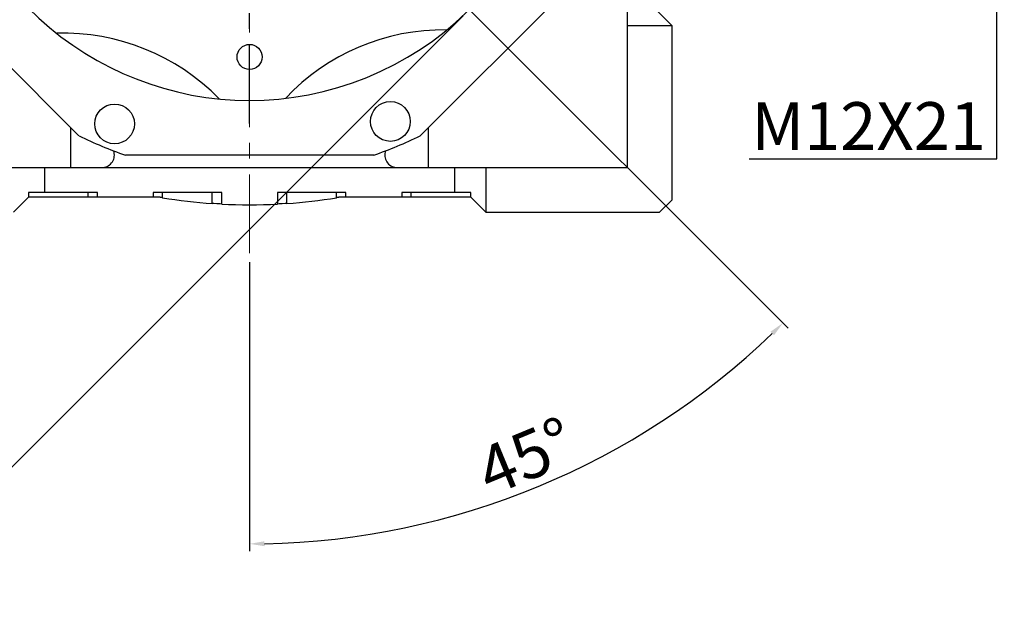
# Model space of a CAD drawing. Extents: x -2679 to 955, y -873 to 1748.
# Drawn here: x -1402 to -1006, y -179 to 60 of the extents above; entities that cross this region are included whole.
import ezdxf

# ---------------------------------------------------------------- set-up
doc = ezdxf.new("R2010")
doc.units = 0
doc.header["$MEASUREMENT"] = 0
doc.linetypes.add('CENTER', pattern=[50.8, 31.75, -6.35, 6.35, -6.35])
doc.layers.add('CENTER', color=1, linetype='CENTER')
doc.styles.add('MX_NOTE_STANDARD', font='txt.shx', dxfattribs={"height": 3.15, "bigfont": 'extfont.shx'})
doc.dimstyles.new('MXDIMSTYLE', dxfattribs={"dimtxt": 3.15, "dimasz": 2.5, "dimexe": 1.5, "dimexo": 1, "dimgap": 1, "dimtad": 1, "dimdec": 4, "dimdsep": 46, "dimtxsty": 'MX_NOTE_STANDARD', "dimcen": 2.5, "dimadec": 0, "dimazin": 0, "dimtfac": 1, "dimtdec": 4, "dimtmove": 2, "dimatfit": 3, "dimfxl": 0, "dimtolj": 1, "dimarcsym": 0})

# ---------------------------------------------------------------- blocks, each defined once
blk = doc.blocks.new('*D61')
at = {"color": 3, "linetype": 'Continuous', "lineweight": -2}
for p, q in [((-1400.84, 238.12), (-1640.77, -2.04)), ((-1223.98, 61.43), (-1463.92, -178.73)), ((-1634.41, -4.16), (-1466.04, -172.37))]:
    blk.add_line(p, q, dxfattribs=at)
at = {"color": 3}
for points in [[(-1633.7, -3.45), (-1635.12, -4.86), (-1638.65, 0.09)], [(-1466.75, -173.08), (-1465.33, -171.66), (-1461.79, -176.61)]]:
    blk.add_solid(points, dxfattribs=at)
at = {"layer": 'DEFPOINTS', "color": 0}
for p in [(-1398.29, 240.67), (-1221.43, 63.97), (-1461.79, -176.61)]:
    blk.add_point(p, dxfattribs=at)
at = {"color": 3, "linetype": 'Continuous', "lineweight": 13, "insert": (-1540.89, -78.92), "char_height": 19.2, "attachment_point": 5, "rotation": 315.0264}
blk.add_mtext('\\A1;250', dxfattribs=at)
blk = doc.blocks.new('*D62')
at = {"color": 3, "linetype": 'Continuous', "lineweight": -2}
for p, q in [((-1009.18, 88.31), (-1009.18, 94.31)), ((-1230.25, 82.31), (-1006.18, 82.31)), ((-1230.25, 70.31), (-1006.18, 70.31)), ((-1009.18, 3.81), (-1009.18, 70.31)), ((-1108.78, 3.81), (-1009.18, 3.81))]:
    blk.add_line(p, q, dxfattribs=at)
at = {"color": 3}
for points in [[(-1010.18, 88.31), (-1008.18, 88.31), (-1009.18, 82.31)], [(-1008.18, 64.31), (-1010.18, 64.31), (-1009.18, 70.31)]]:
    blk.add_solid(points, dxfattribs=at)
at = {"layer": 'DEFPOINTS', "color": 0}
for p in [(-1233.85, 82.31), (-1233.85, 70.31), (-1009.18, 70.31)]:
    blk.add_point(p, dxfattribs=at)
at = {"color": 3, "linetype": 'Continuous', "lineweight": 13, "insert": (-1060.78, 17.01), "char_height": 19.2, "attachment_point": 5}
blk.add_mtext('\\A1;M12X21', dxfattribs=at)
blk = doc.blocks.new('*D63')
at = {"color": 3, "linetype": 'Continuous', "lineweight": -2}
for p, q in [((-1231.3, 73.76), (-1093.14, -64.41)), ((-1309.86, -37.82), (-1309.86, -154.18))]:
    blk.add_line(p, q, dxfattribs=at)
blk.add_arc((-1309.86, 152.32), 303.5, 271.1327, 313.8673, dxfattribs=at)
at = {"color": 3}
for points in [[(-1098.84, -67.2), (-1100.24, -65.77), (-1095.26, -62.29)], [(-1303.87, -150.12), (-1303.85, -152.12), (-1309.86, -151.18)]]:
    blk.add_solid(points, dxfattribs=at)
at = {"layer": 'DEFPOINTS', "color": 0}
for p in [(-1309.86, 398.86), (-1309.86, 152.32), (-1233.85, 76.31), (-1309.86, -34.22), (-1231.31, -140.84)]:
    blk.add_point(p, dxfattribs=at)
at = {"color": 3, "linetype": 'Continuous', "lineweight": 13, "insert": (-1198.77, -115.88), "char_height": 19.2, "attachment_point": 5, "rotation": 22.5}
blk.add_mtext('\\A1;45%%d', dxfattribs=at)

msp = doc.modelspace()

# ---------------------------------------------------------------- linework, layer by layer
at = {"color": 1, "linetype": 'CENTER', "lineweight": 20}
msp.add_line((-1309.86, -34.22), (-1309.86, 398.86), dxfattribs=at)
for p, q in [((-1157.86, 0.32), (-1157.86, 243.32)), ((-1378.5, 13.07), (-1449.12, 83.68)), ((-1170.61, 83.68), (-1241.23, 13.07)), ((-1145.86, 63.32), (-1139.86, 57.32)), ((-1139.86, 57.32), (-1157.86, 57.32)), ((-1139.86, -12.68), (-1139.86, 57.32)), ((-1381.86, 16.43), (-1381.86, 0.32)), ((-1237.86, 0.32), (-1237.86, 16.43)), ((-1259.93, 5.32), (-1359.8, 5.32)), ((-1461.86, 0.32), (-1157.86, 0.32)), ((-1392.36, 0.32), (-1392.36, -9.68)), ((-1227.36, 0.32), (-1227.36, -9.68)), ((-1214.86, 0.32), (-1214.86, -17.68)), ((-1398.86, -11.68), (-1404.86, -17.68)), ((-1398.86, -9.68), (-1398.86, -11.68)), ((-1371.09, -9.68), (-1398.86, -9.68)), ((-1345.82, -11.68), (-1398.86, -11.68)), ((-1374.86, -11.68), (-1374.86, -9.68)), ((-1371.09, -11.68), (-1371.09, -9.68)), ((-1321.09, -9.68), (-1348.64, -9.68)), ((-1348.64, -9.68), (-1348.64, -11.68)), ((-1345.66, -11.71), (-1345.82, -11.68)), ((-1345.34, -11.76), (-1345.66, -11.71)), ((-1345.02, -11.81), (-1345.34, -11.76)), ((-1344.86, -11.84), (-1345.02, -11.81)), ((-1344.86, -11.84), (-1344.86, -9.68)), ((-1324.86, -14.16), (-1324.86, -9.68)), ((-1321.09, -14.39), (-1321.09, -9.68)), ((-1271.09, -9.68), (-1298.64, -9.68)), ((-1298.64, -9.68), (-1298.64, -14.39)), ((-1294.86, -14.16), (-1294.86, -9.68)), ((-1274.86, -11.84), (-1274.86, -9.68)), ((-1274.7, -11.81), (-1274.86, -11.84)), ((-1274.38, -11.76), (-1274.7, -11.81)), ((-1274.06, -11.71), (-1274.38, -11.76)), ((-1273.91, -11.68), (-1274.06, -11.71)), ((-1220.86, -11.68), (-1273.91, -11.68)), ((-1271.09, -11.68), (-1271.09, -9.68)), ((-1220.86, -9.68), (-1248.64, -9.68)), ((-1248.64, -9.68), (-1248.64, -11.68)), ((-1244.86, -11.68), (-1244.86, -9.68)), ((-1220.86, -11.68), (-1220.86, -9.68)), ((-1214.86, -17.68), (-1220.86, -11.68)), ((-1324.23, -14.2), (-1324.86, -14.16)), ((-1322.98, -14.28), (-1324.23, -14.2)), ((-1321.72, -14.36), (-1322.98, -14.28)), ((-1321.09, -14.39), (-1321.72, -14.36)), ((-1298.01, -14.36), (-1298.64, -14.39)), ((-1296.75, -14.28), (-1298.01, -14.36)), ((-1295.49, -14.2), (-1296.75, -14.28)), ((-1294.86, -14.16), (-1295.49, -14.2)), ((-1144.86, -17.68), (-1139.86, -12.68)), ((-1214.86, -17.68), (-1144.86, -17.68))]:
    msp.add_line(p, q)
for centre, radius in [((-1309.86, 44.82), 5.05), ((-1364.18, 17.88), 8), ((-1253.21, 18.85), 8)]:
    msp.add_circle(centre, radius)
for centre, radius, start, end in [((-1309.86, 152.32), 125, 28.7605, 16.2364), ((-1231.72, -31.78), 87.5, 89.2311, 136.7689), ((-1384.78, -33.12), 87.5, 44.2311, 91.7689), ((-1309.86, 152.32), 155.25, 243.7623, 251.2377), ((-1309.86, 152.32), 155.25, 288.7623, 296.2377), ((-1369.26, 5.31), 5, 274.3301, 20.1361), ((-1250.47, 5.31), 5, 159.8639, 265.6699), ((-1309.86, 202.32), 217, 260.7182, 266.0363), ((-1309.86, 202.32), 217, 273.9637, 279.2818), ((-1309.86, 202.32), 217, 267.0344, 272.9656)]:
    msp.add_arc(centre, radius, start, end)
at = {"layer": 'CENTER', "linetype": 'CENTER'}
msp.add_line((-1309.86, 18.04), (-1309.86, 286.6), dxfattribs=at)

# ---------------------------------------------------------------- dimensions: what is measured, and where the dimension line sits
at = {"color": 3, "linetype": 'Continuous', "lineweight": 13}
dim = msp.add_angular_dim_2l(base=(-1231.31, -140.84), line1=((-1309.86, -34.22), (-1309.86, 398.86)), line2=((-1309.86, 152.32), (-1233.85, 76.31)), dimstyle='MXDIMSTYLE', override={"dimscale": 1.2, "dimtxt": 16, "dimasz": 5, "dimexe": 2.5, "dimexo": 3, "dimgap": 3, "dimtoh": 1, "dimdec": 0, "dimzin": 9, "dimtxsty": 'Standard', "dimcen": 0, "dimclrd": 3, "dimclre": 3, "dimclrt": 3, "dimadec": 0, "dimazin": 2, "dimtdec": 0, "dimtofl": 0, "dimtmove": 0, "dimtfill": 0, "dimtzin": 0}, dxfattribs=at)
dim.commit()
dim.dimension.update_dxf_attribs({"geometry": '*D63', "text_midpoint": (-1198.77, -115.88)})
dim = msp.add_aligned_dim(p1=(-1398.29, 240.67), p2=(-1221.43, 63.97), distance=-340.08, dimstyle='MXDIMSTYLE', override={"dimscale": 1.2, "dimtxt": 16, "dimasz": 5, "dimexe": 2.5, "dimexo": 3, "dimgap": 3, "dimtoh": 1, "dimdec": 0, "dimzin": 9, "dimtxsty": 'Standard', "dimcen": 0, "dimclrd": 3, "dimclre": 3, "dimclrt": 3, "dimtdec": 0, "dimtofl": 0, "dimtmove": 0, "dimtfill": 0, "dimtzin": 0}, dxfattribs=at)
dim.commit()
dim.dimension.update_dxf_attribs({"geometry": '*D61', "text_midpoint": (-1540.89, -78.92)})
dim = msp.add_linear_dim(base=(-1009.18, 70.31), p1=(-1233.85, 82.31), p2=(-1233.85, 70.31), angle=90, text='M<>X21', dimstyle='MXDIMSTYLE', override={"dimscale": 1.2, "dimtxt": 16, "dimasz": 5, "dimexe": 2.5, "dimexo": 3, "dimgap": 3, "dimtoh": 1, "dimdec": 0, "dimzin": 9, "dimtxsty": 'Standard', "dimcen": 0, "dimclrd": 3, "dimclre": 3, "dimclrt": 3, "dimtdec": 0, "dimtofl": 0, "dimtmove": 0, "dimtfill": 0, "dimtzin": 0}, dxfattribs=at)
dim.commit()
dim.dimension.update_dxf_attribs({"geometry": '*D62', "text_midpoint": (-1060.78, 3.81), "dimtype": 160})

doc.saveas('drawing.dxf')
